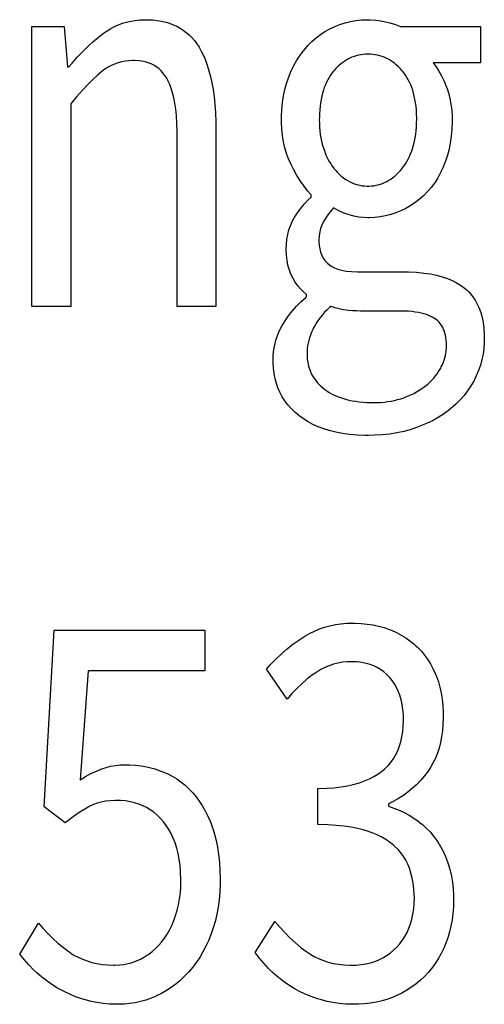
# Model space of a CAD drawing. Extents: x -125 to 818, y -398 to 616.
# Drawn here: x 351 to 353, y -364 to -358 of the extents above; entities that cross this region are included whole.
import ezdxf

# ---------------------------------------------------------------- set-up
doc = ezdxf.new("R2010")
doc.units = 0
doc.header["$LTSCALE"] = 32.67
doc.layers.get('0').update_dxf_attribs({"linetype": 'CONTINUOUS'})

msp = doc.modelspace()

# ---------------------------------------------------------------- linework, layer by layer
at = {"linetype": 'CONTINUOUS'}
for p, q in [((350.7974, -358.264), (350.9746, -358.264)), ((350.7974, -359.8071), (350.7974, -358.264)), ((350.9746, -358.264), (350.9928, -358.4863)), ((351.2321, -358.2746), (351.2529, -358.2637)), ((351.2529, -358.2637), (351.2635, -358.2587)), ((351.2635, -358.2587), (351.2743, -358.2542)), ((351.2743, -358.2542), (351.2962, -358.246)), ((351.2962, -358.246), (351.3189, -358.2393)), ((351.3189, -358.2393), (351.3422, -358.2339)), ((351.3422, -358.2339), (351.3662, -358.2298)), ((351.3662, -358.2298), (351.3911, -358.2272)), ((351.3911, -358.2272), (351.4168, -358.226)), ((351.4168, -358.226), (351.4253, -358.2259)), ((351.4253, -358.2259), (351.4366, -358.226)), ((351.4366, -358.226), (351.4631, -358.2274)), ((351.4631, -358.2274), (351.4883, -358.23)), ((351.4883, -358.23), (351.512, -358.234)), ((351.512, -358.234), (351.5346, -358.2393)), ((351.5346, -358.2393), (351.556, -358.2458)), ((351.556, -358.2458), (351.5763, -358.2534)), ((351.5763, -358.2534), (351.5956, -358.2623)), ((351.5956, -358.2623), (351.6139, -358.2724)), ((351.6139, -358.2724), (351.6314, -358.2837)), ((352.4387, -358.2771), (352.4661, -358.264)), ((352.4661, -358.264), (352.4948, -358.2526)), ((352.4948, -358.2526), (352.5238, -358.2433)), ((352.5238, -358.2433), (352.5385, -358.2394)), ((352.5385, -358.2394), (352.5533, -358.236)), ((352.5533, -358.236), (352.5832, -358.2306)), ((352.5832, -358.2306), (352.6137, -358.2273)), ((352.6137, -358.2273), (352.6449, -358.226)), ((352.6449, -358.226), (352.6499, -358.2259)), ((352.6499, -358.2259), (352.6622, -358.2261)), ((352.6622, -358.2261), (352.6921, -358.2279)), ((352.6921, -358.2279), (352.7205, -358.2316)), ((352.7205, -358.2316), (352.7475, -358.2371)), ((352.7475, -358.2371), (352.7709, -358.2433)), ((352.7709, -358.2433), (352.8018, -358.2531)), ((352.8018, -358.2531), (352.8296, -358.264)), ((352.8296, -358.264), (353.2699, -358.264)), ((353.2699, -358.264), (353.2699, -358.4641)), ((351.1336, -358.348), (351.1628, -358.3234)), ((351.1628, -358.3234), (351.1921, -358.3006)), ((351.1921, -358.3006), (351.2119, -358.2869)), ((351.2119, -358.2869), (351.2321, -358.2746)), ((351.6314, -358.2837), (351.6479, -358.2962)), ((351.6479, -358.2962), (351.6636, -358.3099)), ((351.6636, -358.3099), (351.6785, -358.3249)), ((351.6785, -358.3249), (351.6926, -358.3413)), ((352.3404, -358.3467), (352.3634, -358.3266)), ((352.3634, -358.3266), (352.3874, -358.3084)), ((352.3874, -358.3084), (352.4125, -358.2919)), ((352.4125, -358.2919), (352.4387, -358.2771)), ((351.0756, -358.4028), (351.1045, -358.3744)), ((351.1045, -358.3744), (351.1336, -358.348)), ((351.6926, -358.3413), (351.7059, -358.3591)), ((351.7059, -358.3591), (351.7184, -358.3783)), ((351.7184, -358.3783), (351.7309, -358.4002)), ((352.2937, -358.3971), (352.3137, -358.3736)), ((352.3137, -358.3736), (352.3184, -358.3686)), ((352.3184, -358.3686), (352.3404, -358.3467)), ((351.0181, -358.4655), (351.0467, -358.4331)), ((351.0467, -358.4331), (351.0756, -358.4028)), ((351.7309, -358.4002), (351.7426, -358.424)), ((351.7426, -358.424), (351.7536, -358.4496)), ((352.2575, -358.4492), (352.275, -358.4223)), ((352.275, -358.4223), (352.2937, -358.3971)), ((352.5609, -358.4333), (352.5492, -358.4385)), ((352.5728, -358.4289), (352.5609, -358.4333)), ((352.5849, -358.4251), (352.5728, -358.4289)), ((352.5973, -358.422), (352.5849, -358.4251)), ((352.61, -358.4196), (352.5973, -358.422)), ((352.623, -358.4178), (352.61, -358.4196)), ((352.6363, -358.4168), (352.623, -358.4178)), ((352.6499, -358.4164), (352.6363, -358.4168)), ((352.6636, -358.4168), (352.6499, -358.4164)), ((352.6769, -358.4178), (352.6636, -358.4168)), ((352.6899, -358.4196), (352.6769, -358.4178)), ((352.7025, -358.422), (352.6899, -358.4196)), ((352.7149, -358.4251), (352.7025, -358.422)), ((352.727, -358.4289), (352.7149, -358.4251)), ((352.7389, -358.4333), (352.727, -358.4289)), ((352.7506, -358.4385), (352.7389, -358.4333)), ((350.9928, -358.4863), (351.0006, -358.4863)), ((351.0006, -358.4863), (351.0181, -358.4655)), ((351.217, -358.4884), (351.1998, -358.4993)), ((351.2346, -358.4789), (351.217, -358.4884)), ((351.2528, -358.4708), (351.2346, -358.4789)), ((351.2716, -358.4641), (351.2528, -358.4708)), ((351.2909, -358.4589), (351.2716, -358.4641)), ((351.3108, -358.455), (351.2909, -358.4589)), ((351.3314, -358.4525), (351.3108, -358.455)), ((351.3528, -358.4515), (351.3314, -358.4525)), ((351.3576, -358.4514), (351.3528, -358.4515)), ((351.3633, -358.4515), (351.3576, -358.4514)), ((351.384, -358.4526), (351.3633, -358.4515)), ((351.4032, -358.455), (351.384, -358.4526)), ((351.4213, -358.4588), (351.4032, -358.455)), ((351.4381, -358.4637), (351.4213, -358.4588)), ((351.4539, -358.4699), (351.4381, -358.4637)), ((351.4688, -358.4773), (351.4539, -358.4699)), ((351.4827, -358.4859), (351.4688, -358.4773)), ((351.4958, -358.4957), (351.4827, -358.4859)), ((351.7536, -358.4496), (351.7637, -358.4772)), ((351.7637, -358.4772), (351.7731, -358.507)), ((352.2265, -358.5085), (352.2414, -358.4779)), ((352.2414, -358.4779), (352.2575, -358.4492)), ((352.4835, -358.4845), (352.4731, -358.495)), ((352.494, -358.4749), (352.4835, -358.4845)), ((352.5047, -358.4661), (352.494, -358.4749)), ((352.5156, -358.4581), (352.5047, -358.4661)), ((352.5266, -358.4508), (352.5156, -358.4581)), ((352.5378, -358.4443), (352.5266, -358.4508)), ((352.5492, -358.4385), (352.5378, -358.4443)), ((352.762, -358.4443), (352.7506, -358.4385)), ((352.7732, -358.4509), (352.762, -358.4443)), ((352.7842, -358.4581), (352.7732, -358.4509)), ((352.7951, -358.4662), (352.7842, -358.4581)), ((352.8058, -358.475), (352.7951, -358.4662)), ((352.8163, -358.4846), (352.8058, -358.475)), ((352.8266, -358.495), (352.8163, -358.4846)), ((353.2699, -358.4641), (353.0094, -358.4641)), ((353.0094, -358.4641), (353.0256, -358.4854)), ((353.0256, -358.4854), (353.0409, -358.5092)), ((351.1594, -358.5316), (351.1336, -358.5552)), ((351.183, -358.5117), (351.1594, -358.5316)), ((351.1998, -358.4993), (351.183, -358.5117)), ((351.508, -358.5068), (351.4958, -358.4957)), ((351.5194, -358.5192), (351.508, -358.5068)), ((351.5301, -358.533), (351.5194, -358.5192)), ((351.5399, -358.5482), (351.5301, -358.533)), ((351.7731, -358.507), (351.7816, -358.5391)), ((351.7816, -358.5391), (351.7891, -358.5736)), ((352.2108, -358.5466), (352.2129, -358.5412)), ((352.2129, -358.5412), (352.2265, -358.5085)), ((352.4427, -358.5327), (352.435, -358.5449)), ((352.4509, -358.5212), (352.4427, -358.5327)), ((352.4596, -358.5101), (352.4509, -358.5212)), ((352.4629, -358.5063), (352.4596, -358.5101)), ((352.4731, -358.495), (352.4629, -358.5063)), ((352.8368, -358.5063), (352.8266, -358.495)), ((352.84, -358.5101), (352.8368, -358.5063)), ((352.8488, -358.5212), (352.84, -358.5101)), ((352.857, -358.5327), (352.8488, -358.5212)), ((352.8647, -358.5449), (352.857, -358.5327)), ((353.0409, -358.5092), (353.0556, -358.5356)), ((353.0556, -358.5356), (353.0694, -358.5649)), ((351.1057, -358.5828), (351.0754, -358.615)), ((351.1336, -358.5552), (351.1057, -358.5828)), ((351.549, -358.565), (351.5399, -358.5482)), ((351.5575, -358.5839), (351.549, -358.565)), ((351.5654, -358.6053), (351.5575, -358.5839)), ((351.7891, -358.5736), (351.7957, -358.6107)), ((352.1912, -358.6113), (352.2002, -358.5782)), ((352.2002, -358.5782), (352.2108, -358.5466)), ((352.4146, -358.5849), (352.4089, -358.5996)), ((352.4209, -358.5709), (352.4146, -358.5849)), ((352.4277, -358.5576), (352.4209, -358.5709)), ((352.435, -358.5449), (352.4277, -358.5576)), ((352.872, -358.5576), (352.8647, -358.5449)), ((352.8788, -358.5709), (352.872, -358.5576)), ((352.8851, -358.5849), (352.8788, -358.5709)), ((352.8908, -358.5996), (352.8851, -358.5849)), ((353.0694, -358.5649), (353.0825, -358.5974)), ((353.0825, -358.5974), (353.0836, -358.6006)), ((351.0425, -358.6521), (351.011, -358.6895)), ((351.0754, -358.615), (351.0425, -358.6521)), ((351.5726, -358.6293), (351.5654, -358.6053)), ((351.5791, -358.6561), (351.5726, -358.6293)), ((351.7957, -358.6107), (351.8012, -358.6504)), ((351.8012, -358.6504), (351.8055, -358.6931)), ((352.1785, -358.6821), (352.184, -358.6459)), ((352.184, -358.6459), (352.1912, -358.6113)), ((352.3946, -358.6478), (352.3909, -358.6655)), ((352.3988, -358.631), (352.3946, -358.6478)), ((352.4036, -358.6149), (352.3988, -358.631)), ((352.4089, -358.5996), (352.4036, -358.6149)), ((352.8961, -358.6149), (352.8908, -358.5996)), ((352.9009, -358.631), (352.8961, -358.6149)), ((352.9051, -358.6478), (352.9009, -358.631)), ((352.9088, -358.6655), (352.9051, -358.6478)), ((353.0836, -358.6006), (353.0932, -358.6299)), ((353.0932, -358.6299), (353.101, -358.6604)), ((351.011, -358.6895), (351.011, -359.8071)), ((351.5848, -358.686), (351.5791, -358.6561)), ((351.5895, -358.7193), (351.5848, -358.686)), ((351.8055, -358.6931), (351.8087, -358.7387)), ((352.1749, -358.7201), (352.1785, -358.6821)), ((352.3853, -358.7033), (352.3834, -358.7236)), ((352.3878, -358.6839), (352.3853, -358.7033)), ((352.3909, -358.6655), (352.3878, -358.6839)), ((352.9119, -358.6839), (352.9088, -358.6655)), ((352.9144, -358.7033), (352.9119, -358.6839)), ((352.9163, -358.7236), (352.9144, -358.7033)), ((353.101, -358.6604), (353.107, -358.6922)), ((353.107, -358.6922), (353.1111, -358.7252)), ((351.5933, -358.7562), (351.5895, -358.7193)), ((351.5959, -358.797), (351.5933, -358.7562)), ((351.8087, -358.7387), (351.8105, -358.7876)), ((352.173, -358.7752), (352.1732, -358.7599)), ((352.1732, -358.7599), (352.1749, -358.7201)), ((352.3821, -358.7448), (352.3815, -358.7671)), ((352.3834, -358.7236), (352.3821, -358.7448)), ((352.9176, -358.7448), (352.9163, -358.7236)), ((352.9182, -358.7671), (352.9176, -358.7448)), ((353.1111, -358.7252), (353.1133, -358.7597)), ((353.1133, -358.7597), (353.1136, -358.7816)), ((351.5972, -358.842), (351.5959, -358.797)), ((351.8105, -358.7876), (351.8109, -358.8292)), ((352.1732, -358.7916), (352.173, -358.7752)), ((352.175, -358.8293), (352.1732, -358.7916)), ((352.3815, -358.7671), (352.3814, -358.7752)), ((352.3814, -358.7752), (352.3814, -358.7756)), ((352.3814, -358.7756), (352.3818, -358.7975)), ((352.3818, -358.7975), (352.3829, -358.8186)), ((352.9169, -358.818), (352.9179, -358.7969)), ((352.9179, -358.7969), (352.9182, -358.7752)), ((352.9182, -358.7752), (352.9182, -358.7671)), ((353.1136, -358.7911), (353.1121, -358.8309)), ((353.1136, -358.7816), (353.1136, -358.7911)), ((351.5973, -358.8641), (351.5972, -358.842)), ((351.5973, -359.8071), (351.5973, -358.8641)), ((351.8109, -358.8292), (351.8109, -359.8071)), ((352.1788, -358.8652), (352.175, -358.8293)), ((352.1843, -358.8993), (352.1788, -358.8652)), ((352.3829, -358.8186), (352.3846, -358.8389)), ((352.3846, -358.8389), (352.3869, -358.8584)), ((352.3869, -358.8584), (352.3899, -358.8771)), ((352.9099, -358.8768), (352.9128, -358.858)), ((352.9128, -358.858), (352.9152, -358.8384)), ((352.9152, -358.8384), (352.9169, -358.818)), ((353.1088, -358.869), (353.1035, -358.9054)), ((353.1121, -358.8309), (353.1088, -358.869)), ((352.1916, -358.932), (352.1843, -358.8993)), ((352.3899, -358.8771), (352.3935, -358.8952)), ((352.3935, -358.8952), (352.3976, -358.9125)), ((352.3976, -358.9125), (352.4023, -358.9292)), ((352.8974, -358.9292), (352.9022, -358.9124)), ((352.9022, -358.9124), (352.9063, -358.8949)), ((352.9063, -358.8949), (352.9099, -358.8768)), ((353.1035, -358.9054), (353.0965, -358.9402)), ((352.2007, -358.9631), (352.1916, -358.932)), ((352.2114, -358.9929), (352.2007, -358.9631)), ((352.4023, -358.9292), (352.4036, -358.9332)), ((352.4036, -358.9332), (352.4092, -358.9499)), ((352.4092, -358.9499), (352.4153, -358.9656)), ((352.4153, -358.9656), (352.4218, -358.9807)), ((352.8779, -358.9808), (352.8845, -358.9657)), ((352.8845, -358.9657), (352.8906, -358.9498)), ((352.8906, -358.9498), (352.8963, -358.933)), ((352.8963, -358.933), (352.8974, -358.9292)), ((353.0877, -358.9735), (353.0772, -359.0054)), ((353.0965, -358.9402), (353.0877, -358.9735)), ((352.2238, -359.0213), (352.2114, -358.9929)), ((352.2387, -359.051), (352.2238, -359.0213)), ((352.4218, -358.9807), (352.4288, -358.9949)), ((352.4288, -358.9949), (352.4362, -359.0085)), ((352.4362, -359.0085), (352.4441, -359.0214)), ((352.4441, -359.0214), (352.4523, -359.0336)), ((352.8474, -359.0336), (352.8557, -359.0214)), ((352.8557, -359.0214), (352.8635, -359.0086)), ((352.8635, -359.0086), (352.8709, -358.9951)), ((352.8709, -358.9951), (352.8779, -358.9808)), ((353.0755, -359.0101), (353.0623, -359.0425)), ((353.0772, -359.0054), (353.0755, -359.0101)), ((352.258, -359.0856), (352.2387, -359.051)), ((352.2774, -359.1167), (352.258, -359.0856)), ((352.4523, -359.0336), (352.461, -359.0451)), ((352.461, -359.0451), (352.4619, -359.0462)), ((352.4619, -359.0462), (352.4718, -359.0579)), ((352.4718, -359.0579), (352.4818, -359.0688)), ((352.4818, -359.0688), (352.4921, -359.0789)), ((352.4921, -359.0789), (352.5026, -359.0882)), ((352.7972, -359.0882), (352.8077, -359.0789)), ((352.8077, -359.0789), (352.818, -359.0688)), ((352.818, -359.0688), (352.828, -359.0579)), ((352.828, -359.0579), (352.8379, -359.0462)), ((352.8379, -359.0462), (352.8387, -359.0451)), ((352.8387, -359.0451), (352.8474, -359.0336)), ((353.0479, -359.0727), (353.0322, -359.1008)), ((353.0623, -359.0425), (353.0479, -359.0727)), ((352.2972, -359.1445), (352.2774, -359.1167)), ((352.5026, -359.0882), (352.5133, -359.0967)), ((352.5133, -359.0967), (352.5243, -359.1045)), ((352.5243, -359.1045), (352.5355, -359.1117)), ((352.5355, -359.1117), (352.5469, -359.1181)), ((352.5469, -359.1181), (352.5584, -359.1238)), ((352.5584, -359.1238), (352.5699, -359.1287)), ((352.5699, -359.1287), (352.5816, -359.1329)), ((352.5816, -359.1329), (352.5876, -359.1347)), ((352.5876, -359.1347), (352.5936, -359.1364)), ((352.5936, -359.1364), (352.6056, -359.1392)), ((352.6056, -359.1392), (352.618, -359.1413)), ((352.618, -359.1413), (352.6305, -359.1427)), ((352.6691, -359.1427), (352.6816, -359.1413)), ((352.6816, -359.1413), (352.694, -359.1392)), ((352.694, -359.1392), (352.7061, -359.1364)), ((352.7061, -359.1364), (352.7121, -359.1348)), ((352.7121, -359.1348), (352.718, -359.1329)), ((352.718, -359.1329), (352.7298, -359.1287)), ((352.7298, -359.1287), (352.7414, -359.1238)), ((352.7414, -359.1238), (352.7528, -359.1181)), ((352.7528, -359.1181), (352.7643, -359.1117)), ((352.7643, -359.1117), (352.7755, -359.1045)), ((352.7755, -359.1045), (352.7865, -359.0967)), ((352.7865, -359.0967), (352.7972, -359.0882)), ((353.0154, -359.127), (352.9974, -359.1512)), ((353.0322, -359.1008), (353.0154, -359.127)), ((352.3171, -359.1692), (352.2972, -359.1445)), ((352.3372, -359.1911), (352.3171, -359.1692)), ((352.3372, -359.2038), (352.3372, -359.1911)), ((352.6305, -359.1427), (352.6433, -359.1434)), ((352.6433, -359.1434), (352.6499, -359.1435)), ((352.6499, -359.1435), (352.6564, -359.1434)), ((352.6564, -359.1434), (352.6691, -359.1427)), ((352.9567, -359.1956), (352.9341, -359.2157)), ((352.9781, -359.1737), (352.9567, -359.1956)), ((352.9974, -359.1512), (352.9781, -359.1737)), ((352.2804, -359.2639), (352.2994, -359.2409)), ((352.2994, -359.2409), (352.3184, -359.2209)), ((352.3184, -359.2209), (352.3372, -359.2038)), ((352.9103, -359.2342), (352.8853, -359.251)), ((352.9224, -359.2252), (352.9103, -359.2342)), ((352.9341, -359.2157), (352.9224, -359.2252)), ((352.2434, -359.3181), (352.2612, -359.2905)), ((352.2612, -359.2905), (352.2804, -359.2639)), ((352.4322, -359.2962), (352.4241, -359.3072)), ((352.4495, -359.2751), (352.4322, -359.2962)), ((352.4596, -359.2642), (352.4495, -359.2751)), ((352.4859, -359.278), (352.4596, -359.2642)), ((352.5131, -359.29), (352.4859, -359.278)), ((352.5412, -359.3002), (352.5131, -359.29)), ((352.5534, -359.3039), (352.5412, -359.3002)), ((352.5716, -359.3087), (352.5534, -359.3039)), ((352.7752, -359.3006), (352.7465, -359.3079)), ((352.8034, -359.2913), (352.7752, -359.3006)), ((352.8309, -359.28), (352.8034, -359.2913)), ((352.8314, -359.2798), (352.8309, -359.28)), ((352.859, -359.2662), (352.8314, -359.2798)), ((352.8853, -359.251), (352.859, -359.2662)), ((352.2219, -359.3617), (352.2318, -359.3394)), ((352.2318, -359.3394), (352.2374, -359.3286)), ((352.2374, -359.3286), (352.2434, -359.3181)), ((352.3946, -359.3584), (352.3882, -359.3765)), ((352.4023, -359.342), (352.3946, -359.3584)), ((352.4164, -359.3185), (352.4023, -359.342)), ((352.4241, -359.3072), (352.4164, -359.3185)), ((352.5983, -359.314), (352.5716, -359.3087)), ((352.6244, -359.3171), (352.5983, -359.314)), ((352.6499, -359.3181), (352.6244, -359.3171)), ((352.6562, -359.3181), (352.6499, -359.3181)), ((352.687, -359.3167), (352.6562, -359.3181)), ((352.7171, -359.3133), (352.687, -359.3167)), ((352.7465, -359.3079), (352.7171, -359.3133)), ((352.2027, -359.4358), (352.2073, -359.4098)), ((352.2073, -359.4098), (352.2137, -359.3852)), ((352.2137, -359.3852), (352.2219, -359.3617)), ((352.3835, -359.3965), (352.3803, -359.4186)), ((352.3882, -359.3765), (352.3835, -359.3965)), ((352.1991, -359.4896), (352.2, -359.4633)), ((352.2, -359.4633), (352.2027, -359.4358)), ((352.379, -359.443), (352.3789, -359.4483)), ((352.3789, -359.4483), (352.379, -359.4509)), ((352.3803, -359.4186), (352.379, -359.443)), ((352.379, -359.4509), (352.3802, -359.4713)), ((352.1992, -359.4945), (352.1991, -359.4896)), ((352.2004, -359.525), (352.1992, -359.4945)), ((352.3802, -359.4713), (352.3833, -359.4903)), ((352.3833, -359.4903), (352.3882, -359.5081)), ((352.3882, -359.5081), (352.3948, -359.5248)), ((352.2035, -359.553), (352.2004, -359.525)), ((352.2083, -359.5787), (352.2035, -359.553)), ((352.3948, -359.5248), (352.3989, -359.5327)), ((352.3989, -359.5327), (352.4033, -359.5405)), ((352.4033, -359.5405), (352.4136, -359.5552)), ((352.4136, -359.5552), (352.4258, -359.569)), ((352.4258, -359.569), (352.4366, -359.5785)), ((352.2146, -359.6022), (352.2083, -359.5787)), ((352.2224, -359.6238), (352.2146, -359.6022)), ((352.2317, -359.6436), (352.2224, -359.6238)), ((352.4366, -359.5785), (352.4496, -359.5871)), ((352.4496, -359.5871), (352.465, -359.5949)), ((352.465, -359.5949), (352.4832, -359.6017)), ((352.4832, -359.6017), (352.5046, -359.6074)), ((352.5046, -359.6074), (352.5296, -359.612)), ((352.5296, -359.612), (352.5585, -359.6151)), ((352.5585, -359.6151), (352.592, -359.6165)), ((352.592, -359.6165), (352.6029, -359.6166)), ((352.6029, -359.6166), (352.8479, -359.6166)), ((352.8479, -359.6166), (352.8733, -359.6169)), ((352.8733, -359.6169), (352.9169, -359.6189)), ((352.9169, -359.6189), (352.9571, -359.6227)), ((352.9571, -359.6227), (352.994, -359.6281)), ((352.994, -359.6281), (353.028, -359.635)), ((352.2353, -359.6502), (352.2317, -359.6436)), ((352.2488, -359.6727), (352.2353, -359.6502)), ((352.2631, -359.6929), (352.2488, -359.6727)), ((353.028, -359.635), (353.0592, -359.6434)), ((353.0592, -359.6434), (353.0879, -359.6531)), ((353.0879, -359.6531), (353.1141, -359.664)), ((353.1141, -359.664), (353.1381, -359.6761)), ((353.1381, -359.6761), (353.1601, -359.6894)), ((352.2783, -359.7108), (352.2631, -359.6929)), ((352.2943, -359.7266), (352.2783, -359.7108)), ((352.3111, -359.7404), (352.2943, -359.7266)), ((353.1601, -359.6894), (353.1801, -359.7039)), ((353.1801, -359.7039), (353.1975, -359.719)), ((353.1975, -359.719), (353.2057, -359.727)), ((353.2057, -359.727), (353.2134, -359.7354)), ((353.2134, -359.7354), (353.2279, -359.7533)), ((352.2553, -359.8063), (352.2806, -359.7807)), ((352.2806, -359.7807), (352.3082, -359.7557)), ((352.3082, -359.7557), (352.3111, -359.7531)), ((352.3111, -359.7531), (352.3111, -359.7404)), ((353.2279, -359.7533), (353.2408, -359.7727)), ((353.2408, -359.7727), (353.2524, -359.7937)), ((351.011, -359.8071), (350.7974, -359.8071)), ((351.8109, -359.8071), (351.5973, -359.8071)), ((352.2114, -359.8594), (352.2323, -359.8325)), ((352.2323, -359.8325), (352.2553, -359.8063)), ((352.4107, -359.8395), (352.3986, -359.853)), ((352.4239, -359.826), (352.4107, -359.8395)), ((352.4381, -359.8125), (352.4239, -359.826)), ((352.444, -359.8071), (352.4381, -359.8125)), ((352.4517, -359.8099), (352.444, -359.8071)), ((352.4671, -359.815), (352.4517, -359.8099)), ((352.4825, -359.8193), (352.4671, -359.815)), ((352.4979, -359.8229), (352.4825, -359.8193)), ((352.5133, -359.8257), (352.4979, -359.8229)), ((352.5287, -359.8277), (352.5133, -359.8257)), ((352.5409, -359.829), (352.5287, -359.8277)), ((352.5649, -359.831), (352.5409, -359.829)), ((352.5873, -359.8322), (352.5649, -359.831)), ((352.6082, -359.8325), (352.5873, -359.8322)), ((352.8283, -359.8325), (352.6082, -359.8325)), ((352.8509, -359.8329), (352.8283, -359.8325)), ((352.8721, -359.834), (352.8509, -359.8329)), ((352.8918, -359.8357), (352.8721, -359.834)), ((352.9102, -359.838), (352.8918, -359.8357)), ((352.9273, -359.8409), (352.9102, -359.838)), ((352.9432, -359.8442), (352.9273, -359.8409)), ((352.958, -359.8481), (352.9432, -359.8442)), ((353.2524, -359.7937), (353.2626, -359.8164)), ((353.2626, -359.8164), (353.2713, -359.841)), ((353.2713, -359.841), (353.2785, -359.8676)), ((352.1756, -359.9151), (352.1925, -359.8869)), ((352.1925, -359.8869), (352.2114, -359.8594)), ((352.3678, -359.8935), (352.3594, -359.907)), ((352.3772, -359.88), (352.3678, -359.8935)), ((352.3874, -359.8665), (352.3772, -359.88)), ((352.3986, -359.853), (352.3874, -359.8665)), ((352.9718, -359.8524), (352.958, -359.8481)), ((352.9845, -359.8572), (352.9718, -359.8524)), ((352.9963, -359.8623), (352.9845, -359.8572)), ((353.0072, -359.8679), (352.9963, -359.8623)), ((353.0172, -359.8738), (353.0072, -359.8679)), ((353.0253, -359.8793), (353.0172, -359.8738)), ((353.0327, -359.8854), (353.0253, -359.8793)), ((353.0363, -359.8886), (353.0327, -359.8854)), ((353.0397, -359.8919), (353.0363, -359.8886)), ((353.0461, -359.899), (353.0397, -359.8919)), ((353.052, -359.9067), (353.0461, -359.899)), ((353.2785, -359.8676), (353.2842, -359.8964)), ((353.2842, -359.8964), (353.2882, -359.9275)), ((352.1515, -359.9665), (352.1627, -359.9403)), ((352.1627, -359.9403), (352.1756, -359.9151)), ((352.3382, -359.9496), (352.3324, -359.9647)), ((352.345, -359.9343), (352.3382, -359.9496)), ((352.3518, -359.9206), (352.345, -359.9341)), ((352.345, -359.9341), (352.345, -359.9343)), ((352.3594, -359.907), (352.3518, -359.9206)), ((353.0574, -359.9149), (353.052, -359.9067)), ((353.0623, -359.9238), (353.0574, -359.9149)), ((353.0667, -359.9333), (353.0623, -359.9238)), ((353.0707, -359.9435), (353.0667, -359.9333)), ((353.0741, -359.9545), (353.0707, -359.9435)), ((353.0769, -359.9662), (353.0741, -359.9545)), ((353.2882, -359.9275), (353.2904, -359.9611)), ((352.1353, -360.0197), (352.1423, -359.9929)), ((352.1423, -359.9929), (352.1515, -359.9665)), ((352.3198, -360.0092), (352.3171, -360.0239)), ((352.3232, -359.9945), (352.3198, -360.0092)), ((352.3274, -359.9796), (352.3232, -359.9945)), ((352.3324, -359.9647), (352.3274, -359.9796)), ((353.0792, -359.9789), (353.0769, -359.9662)), ((353.0809, -359.9924), (353.0792, -359.9789)), ((353.082, -360.007), (353.0809, -359.9924)), ((353.0823, -360.0225), (353.082, -360.007)), ((353.2904, -360.0061), (353.2881, -360.0381)), ((353.2904, -359.9611), (353.2908, -359.9849)), ((353.2908, -359.9849), (353.2904, -360.0061)), ((352.1272, -360.0744), (352.1302, -360.0469)), ((352.1302, -360.0469), (352.1325, -360.0332)), ((352.1325, -360.0332), (352.1353, -360.0197)), ((352.3141, -360.053), (352.3137, -360.0675)), ((352.3152, -360.0384), (352.3141, -360.053)), ((352.3171, -360.0239), (352.3152, -360.0384)), ((353.0764, -360.0774), (353.079, -360.0639)), ((353.079, -360.0639), (353.08, -360.0572)), ((353.08, -360.0572), (353.0809, -360.0504)), ((353.0809, -360.0504), (353.082, -360.0368)), ((353.082, -360.0368), (353.0823, -360.023)), ((353.0823, -360.023), (353.0823, -360.0225)), ((353.2881, -360.0381), (353.2838, -360.0694)), ((352.1261, -360.1024), (352.1272, -360.0744)), ((352.1263, -360.1165), (352.1261, -360.1024)), ((352.1282, -360.1479), (352.1263, -360.1165)), ((352.3137, -360.0675), (352.314, -360.0808)), ((352.314, -360.0808), (352.315, -360.0953)), ((352.315, -360.0953), (352.3167, -360.1092)), ((352.3167, -360.1092), (352.3191, -360.1227)), ((353.0584, -360.1309), (353.0641, -360.1175)), ((353.0641, -360.1175), (353.0689, -360.1042)), ((353.0689, -360.1042), (353.0731, -360.0908)), ((353.0731, -360.0908), (353.0764, -360.0774)), ((353.2774, -360.1002), (353.2691, -360.1305)), ((353.2838, -360.0694), (353.2774, -360.1002)), ((352.1318, -360.1775), (352.1282, -360.1479)), ((352.3191, -360.1227), (352.3221, -360.1357)), ((352.3221, -360.1357), (352.3258, -360.1483)), ((352.3258, -360.1483), (352.3302, -360.1605)), ((352.3302, -360.1605), (352.3352, -360.1723)), ((352.3352, -360.1723), (352.3409, -360.1838)), ((353.0309, -360.1787), (353.0391, -360.1663)), ((353.0391, -360.1663), (353.0468, -360.1536)), ((353.0468, -360.1536), (353.0503, -360.1471)), ((353.0503, -360.1471), (353.0537, -360.1405)), ((353.0537, -360.1405), (353.0584, -360.1309)), ((353.2588, -360.1603), (353.2464, -360.1897)), ((353.2691, -360.1305), (353.2588, -360.1603)), ((352.1373, -360.2054), (352.1318, -360.1775)), ((352.1445, -360.2317), (352.1373, -360.2054)), ((352.3409, -360.1838), (352.3472, -360.1949)), ((352.3472, -360.1949), (352.3542, -360.2058)), ((352.3542, -360.2058), (352.3619, -360.2162)), ((352.3619, -360.2162), (352.3703, -360.2264)), ((352.3703, -360.2264), (352.3794, -360.2363)), ((352.9793, -360.2352), (352.9911, -360.2245)), ((352.9911, -360.2245), (353.0021, -360.2135)), ((353.0021, -360.2135), (353.0124, -360.2023)), ((353.0124, -360.2023), (353.022, -360.1906)), ((353.022, -360.1906), (353.0309, -360.1787)), ((353.2323, -360.2183), (353.2163, -360.2457)), ((353.2464, -360.1897), (353.2323, -360.2183)), ((352.1534, -360.2567), (352.1445, -360.2317)), ((352.1639, -360.2802), (352.1534, -360.2567)), ((352.1772, -360.3046), (352.1639, -360.2802)), ((352.3794, -360.2363), (352.3893, -360.2459)), ((352.3893, -360.2459), (352.4, -360.2553)), ((352.4, -360.2553), (352.4114, -360.2643)), ((352.4114, -360.2643), (352.4235, -360.2728)), ((352.4235, -360.2728), (352.4361, -360.2809)), ((352.4361, -360.2809), (352.4493, -360.2884)), ((352.9018, -360.2865), (352.9176, -360.2781)), ((352.9176, -360.2781), (352.9326, -360.2693)), ((352.9326, -360.2693), (352.9468, -360.2601)), ((352.9468, -360.2601), (352.9602, -360.2505)), ((352.9602, -360.2505), (352.9729, -360.2405)), ((352.9729, -360.2405), (352.9793, -360.2352)), ((353.1986, -360.2721), (353.1792, -360.2975)), ((353.2163, -360.2457), (353.1986, -360.2721)), ((352.1921, -360.3278), (352.1772, -360.3046)), ((352.2087, -360.3498), (352.1921, -360.3278)), ((352.4493, -360.2884), (352.4632, -360.2954)), ((352.4632, -360.2954), (352.4778, -360.302)), ((352.4778, -360.302), (352.493, -360.308)), ((352.493, -360.308), (352.5091, -360.3136)), ((352.5091, -360.3136), (352.5258, -360.3186)), ((352.5258, -360.3186), (352.5435, -360.323)), ((352.5435, -360.323), (352.5619, -360.3269)), ((352.5619, -360.3269), (352.5812, -360.3303)), ((352.5812, -360.3303), (352.6015, -360.333)), ((352.6015, -360.333), (352.6227, -360.3351)), ((352.6227, -360.3351), (352.645, -360.3365)), ((352.7201, -360.336), (352.7398, -360.3343)), ((352.7398, -360.3343), (352.759, -360.332)), ((352.759, -360.332), (352.7776, -360.3289)), ((352.7776, -360.3289), (352.7956, -360.3252)), ((352.7956, -360.3252), (352.8131, -360.3209)), ((352.8131, -360.3209), (352.8301, -360.3159)), ((352.8301, -360.3159), (352.8466, -360.3103)), ((352.8466, -360.3103), (352.8491, -360.3094)), ((352.8491, -360.3094), (352.8676, -360.3022)), ((352.8676, -360.3022), (352.8852, -360.2946)), ((352.8852, -360.2946), (352.9018, -360.2865)), ((353.1579, -360.3218), (353.1347, -360.3452)), ((353.1792, -360.2975), (353.1579, -360.3218)), ((352.227, -360.3707), (352.2087, -360.3498)), ((352.247, -360.3903), (352.227, -360.3707)), ((352.645, -360.3365), (352.6683, -360.3372)), ((352.6683, -360.3372), (352.6811, -360.3373)), ((352.6811, -360.3373), (352.6997, -360.337)), ((352.6997, -360.337), (352.7201, -360.336)), ((353.093, -360.3809), (353.0654, -360.4009)), ((353.1188, -360.3596), (353.093, -360.3809)), ((353.1347, -360.3452), (353.1188, -360.3596)), ((352.2689, -360.409), (352.247, -360.3903)), ((352.2707, -360.4104), (352.2689, -360.409)), ((352.2943, -360.4275), (352.2707, -360.4104)), ((352.3195, -360.4432), (352.2943, -360.4275)), ((352.3464, -360.4575), (352.3195, -360.4432)), ((353.0047, -360.4371), (352.9715, -360.4533)), ((353.036, -360.4196), (353.0047, -360.4371)), ((353.0654, -360.4009), (353.036, -360.4196)), ((352.3751, -360.4704), (352.3464, -360.4575)), ((352.4057, -360.4819), (352.3751, -360.4704)), ((352.4362, -360.4913), (352.4057, -360.4819)), ((352.4716, -360.5002), (352.4362, -360.4913)), ((352.8466, -360.4965), (352.8091, -360.5045)), ((352.8826, -360.4868), (352.8466, -360.4965)), ((352.9169, -360.4754), (352.8826, -360.4868)), ((352.9363, -360.4681), (352.9169, -360.4754)), ((352.9715, -360.4533), (352.9363, -360.4681)), ((352.5088, -360.5073), (352.4716, -360.5002)), ((352.548, -360.5128), (352.5088, -360.5073)), ((352.5892, -360.5164), (352.548, -360.5128)), ((352.6326, -360.5182), (352.5892, -360.5164)), ((352.6499, -360.5183), (352.6326, -360.5182)), ((352.6857, -360.5177), (352.6499, -360.5183)), ((352.7287, -360.5151), (352.6857, -360.5177)), ((352.7698, -360.5107), (352.7287, -360.5151)), ((352.8091, -360.5045), (352.7698, -360.5107)), ((352.3822, -361.5853), (352.4105, -361.5757)), ((352.4105, -361.5757), (352.4396, -361.5677)), ((352.4396, -361.5677), (352.4697, -361.5614)), ((352.4697, -361.5614), (352.5008, -361.5569)), ((352.5008, -361.5569), (352.533, -361.5542)), ((352.533, -361.5542), (352.5664, -361.5532)), ((352.5664, -361.5532), (352.5774, -361.5533)), ((352.5774, -361.5533), (352.612, -361.5548)), ((352.612, -361.5548), (352.6453, -361.5581)), ((352.6453, -361.5581), (352.6774, -361.5631)), ((352.6774, -361.5631), (352.7084, -361.5698)), ((352.7084, -361.5698), (352.7383, -361.5782)), ((352.7383, -361.5782), (352.7671, -361.5882)), ((350.8651, -362.5661), (350.9199, -361.5913)), ((350.9199, -361.5913), (351.751, -361.5913)), ((351.751, -361.5913), (351.751, -361.8168)), ((352.2686, -361.6465), (352.302, -361.6247)), ((352.302, -361.6247), (352.328, -361.6099)), ((352.328, -361.6099), (352.3547, -361.5967)), ((352.3547, -361.5967), (352.3822, -361.5853)), ((352.7671, -361.5882), (352.7784, -361.5927)), ((352.7784, -361.5927), (352.8062, -361.6051)), ((352.8062, -361.6051), (352.8325, -361.6189)), ((352.8325, -361.6189), (352.8575, -361.6341)), ((352.8575, -361.6341), (352.8811, -361.6507)), ((352.2037, -361.6954), (352.2358, -361.67)), ((352.2358, -361.67), (352.2686, -361.6465)), ((352.8811, -361.6507), (352.9036, -361.6687)), ((352.9036, -361.6687), (352.9143, -361.6783)), ((352.9143, -361.6783), (352.9247, -361.6882)), ((352.9247, -361.6882), (352.9439, -361.7084)), ((352.1415, -361.7519), (352.1723, -361.7226)), ((352.1723, -361.7226), (352.2037, -361.6954)), ((352.9439, -361.7084), (352.9618, -361.7299)), ((352.9618, -361.7299), (352.9784, -361.7528)), ((352.0897, -361.8072), (352.1113, -361.7832)), ((352.1113, -361.7832), (352.1415, -361.7519)), ((352.4126, -361.7978), (352.3897, -361.8095)), ((352.436, -361.788), (352.4126, -361.7978)), ((352.4599, -361.7799), (352.436, -361.788)), ((352.4843, -361.7737), (352.4599, -361.7799)), ((352.5094, -361.7694), (352.4843, -361.7737)), ((352.5351, -361.7668), (352.5094, -361.7694)), ((352.5587, -361.766), (352.5351, -361.7668)), ((352.5643, -361.7661), (352.5587, -361.766)), ((352.5908, -361.7673), (352.5643, -361.7661)), ((352.6156, -361.7703), (352.5908, -361.7673)), ((352.6389, -361.775), (352.6156, -361.7703)), ((352.6608, -361.7812), (352.6389, -361.775)), ((352.6814, -361.789), (352.6608, -361.7812)), ((352.7009, -361.7984), (352.6814, -361.789)), ((352.7193, -361.8093), (352.7009, -361.7984)), ((352.9784, -361.7528), (352.9937, -361.7772)), ((352.9937, -361.7772), (353.0078, -361.8032)), ((351.1074, -361.8168), (351.0631, -362.4168)), ((351.751, -361.8168), (351.1074, -361.8168)), ((352.2044, -361.9723), (352.0897, -361.8072)), ((352.3391, -361.8427), (352.3114, -361.8642)), ((352.3672, -361.8231), (352.3391, -361.8427)), ((352.3897, -361.8095), (352.3672, -361.8231)), ((352.7367, -361.8218), (352.7193, -361.8093)), ((352.7531, -361.8359), (352.7367, -361.8218)), ((352.7684, -361.8517), (352.7531, -361.8359)), ((352.7757, -361.8602), (352.7684, -361.8517)), ((353.0078, -361.8032), (353.0206, -361.8309)), ((353.0206, -361.8309), (353.0277, -361.8485)), ((353.0277, -361.8485), (353.0376, -361.877)), ((352.2841, -361.888), (352.257, -361.9139)), ((352.3114, -361.8642), (352.2841, -361.888)), ((352.7827, -361.869), (352.7757, -361.8602)), ((352.7955, -361.8875), (352.7827, -361.869)), ((352.8068, -361.9074), (352.7955, -361.8875)), ((352.8168, -361.9285), (352.8068, -361.9074)), ((353.0376, -361.877), (353.046, -361.907)), ((353.046, -361.907), (353.0529, -361.9386)), ((352.2304, -361.9421), (352.2044, -361.9723)), ((352.257, -361.9139), (352.2304, -361.9421)), ((352.8254, -361.9512), (352.8168, -361.9285)), ((352.8325, -361.9755), (352.8254, -361.9512)), ((353.0529, -361.9386), (353.0582, -361.9721)), ((352.8381, -362.0014), (352.8325, -361.9755)), ((352.8421, -362.0293), (352.8381, -362.0014)), ((353.0582, -361.9721), (353.0619, -362.0074)), ((353.0619, -362.0074), (353.0638, -362.0447)), ((352.8446, -362.0591), (352.8421, -362.0293)), ((352.8452, -362.0866), (352.8446, -362.0591)), ((353.0638, -362.0447), (353.0641, -362.0676)), ((353.0641, -362.0676), (353.0641, -362.0744)), ((352.8411, -362.1517), (352.8441, -362.1217)), ((352.8441, -362.1217), (352.8452, -362.0905)), ((352.8452, -362.0905), (352.8452, -362.0866)), ((353.0629, -362.1118), (353.0599, -362.1472)), ((353.0641, -362.0744), (353.0629, -362.1118)), ((352.83, -362.2087), (352.8364, -362.1807)), ((352.8364, -362.1807), (352.8411, -362.1517)), ((353.0553, -362.1806), (353.0491, -362.2122)), ((353.0599, -362.1472), (353.0553, -362.1806)), ((352.8136, -362.2576), (352.8218, -362.2359)), ((352.8218, -362.2359), (352.83, -362.2087)), ((353.0491, -362.2122), (353.0413, -362.2421)), ((352.7922, -362.2981), (352.8037, -362.2783)), ((352.8037, -362.2783), (352.8136, -362.2576)), ((353.0321, -362.2704), (353.0214, -362.2971)), ((353.0413, -362.2421), (353.0321, -362.2704)), ((351.2062, -362.3489), (351.2308, -362.3428)), ((351.2308, -362.3428), (351.257, -362.3383)), ((351.257, -362.3383), (351.2847, -362.3355)), ((351.2847, -362.3355), (351.3143, -362.3343)), ((351.3143, -362.3343), (351.3184, -362.3343)), ((351.3184, -362.3343), (351.3355, -362.3346)), ((351.3355, -362.3346), (351.368, -362.3364)), ((351.368, -362.3364), (351.3996, -362.3401)), ((351.3996, -362.3401), (351.4305, -362.3455)), ((352.7476, -362.3517), (352.7642, -362.3347)), ((352.7642, -362.3347), (352.779, -362.3169)), ((352.779, -362.3169), (352.7922, -362.2981)), ((353.0093, -362.3225), (352.9957, -362.3465)), ((353.0214, -362.2971), (353.0093, -362.3225)), ((351.0917, -362.3996), (351.1226, -362.383)), ((351.1226, -362.383), (351.1529, -362.3687)), ((351.1529, -362.3687), (351.1829, -362.3565)), ((351.1829, -362.3565), (351.2062, -362.3489)), ((351.4305, -362.3455), (351.4606, -362.3527)), ((351.4606, -362.3527), (351.4755, -362.357)), ((351.4755, -362.357), (351.4902, -362.3617)), ((351.4902, -362.3617), (351.5191, -362.3724)), ((351.5191, -362.3724), (351.5455, -362.3841)), ((351.5455, -362.3841), (351.5708, -362.3974)), ((351.5708, -362.3974), (351.5831, -362.4047)), ((352.6821, -362.3994), (352.7042, -362.386)), ((352.7042, -362.386), (352.7242, -362.3717)), ((352.7242, -362.3717), (352.7423, -362.3565)), ((352.7423, -362.3565), (352.7476, -362.3517)), ((352.9613, -362.395), (352.9406, -362.4194)), ((352.9807, -362.3692), (352.9613, -362.395)), ((352.9957, -362.3465), (352.9807, -362.3692)), ((351.0631, -362.4168), (351.0917, -362.3996)), ((351.5831, -362.4047), (351.5951, -362.4123)), ((351.5951, -362.4123), (351.6185, -362.4288)), ((351.6185, -362.4288), (351.641, -362.447)), ((351.641, -362.447), (351.6627, -362.4669)), ((352.5014, -362.4566), (352.5361, -362.451)), ((352.5361, -362.451), (352.5677, -362.444)), ((352.5677, -362.444), (352.5964, -362.4359)), ((352.5964, -362.4359), (352.6021, -362.4341)), ((352.6021, -362.4341), (352.6312, -362.4235)), ((352.6312, -362.4235), (352.6579, -362.4119)), ((352.6579, -362.4119), (352.6821, -362.3994)), ((352.9186, -362.4424), (352.8952, -362.464)), ((352.9406, -362.4194), (352.9186, -362.4424)), ((351.6627, -362.4669), (351.6832, -362.4883)), ((351.6832, -362.4883), (351.7019, -362.5104)), ((352.3736, -362.4645), (352.3765, -362.4645)), ((352.3736, -362.6645), (352.3736, -362.4645)), ((352.3765, -362.4645), (352.4219, -362.4635)), ((352.4219, -362.4635), (352.4634, -362.4608)), ((352.4634, -362.4608), (352.5014, -362.4566)), ((352.8445, -362.5033), (352.817, -362.5209)), ((352.8706, -362.4843), (352.8445, -362.5033)), ((352.8952, -362.464), (352.8706, -362.4843)), ((351.136, -362.5539), (351.1166, -362.5629)), ((351.1567, -362.5463), (351.136, -362.5539)), ((351.1789, -362.5402), (351.1567, -362.5463)), ((351.2028, -362.5356), (351.1789, -362.5402)), ((351.2285, -362.5326), (351.2028, -362.5356)), ((351.2561, -362.5312), (351.2285, -362.5326)), ((351.2638, -362.5311), (351.2561, -362.5312)), ((351.2862, -362.5317), (351.2638, -362.5311)), ((351.3129, -362.534), (351.2862, -362.5317)), ((351.3384, -362.538), (351.3129, -362.534)), ((351.3626, -362.5437), (351.3384, -362.538)), ((351.3857, -362.551), (351.3626, -362.5437)), ((351.4078, -362.5599), (351.3857, -362.551)), ((351.4289, -362.5705), (351.4078, -362.5599)), ((351.7019, -362.5104), (351.7197, -362.5342)), ((351.7197, -362.5342), (351.7364, -362.5598)), ((351.7364, -362.5598), (351.7522, -362.5874)), ((352.788, -362.5373), (352.7619, -362.5502)), ((352.7619, -362.5502), (352.7619, -362.5629)), ((352.817, -362.5209), (352.788, -362.5373)), ((350.9798, -362.655), (350.8651, -362.5661)), ((351.0578, -362.5978), (351.0242, -362.6211)), ((351.0886, -362.5785), (351.0578, -362.5978)), ((351.1166, -362.5629), (351.0886, -362.5785)), ((351.4491, -362.5827), (351.4289, -362.5705)), ((351.4685, -362.5965), (351.4491, -362.5827)), ((351.487, -362.612), (351.4685, -362.5965)), ((351.5048, -362.6294), (351.487, -362.612)), ((351.7522, -362.5874), (351.7669, -362.617)), ((352.7619, -362.5629), (352.7922, -362.5728)), ((352.7922, -362.5728), (352.8214, -362.5843)), ((352.8214, -362.5843), (352.8499, -362.5975)), ((352.8499, -362.5975), (352.8775, -362.6125)), ((352.8775, -362.6125), (352.9026, -362.628)), ((350.9875, -362.6489), (350.9798, -362.655)), ((351.0242, -362.6211), (350.9875, -362.6489)), ((351.5217, -362.6486), (351.5048, -362.6294)), ((351.5373, -362.669), (351.5217, -362.6486)), ((351.5515, -362.6908), (351.5373, -362.669)), ((351.7669, -362.617), (351.7806, -362.6488)), ((351.7806, -362.6488), (351.7932, -362.6827)), ((352.3775, -362.6645), (352.3736, -362.6645)), ((352.4284, -362.6656), (352.3775, -362.6645)), ((352.4749, -362.6683), (352.4284, -362.6656)), ((352.5175, -362.6725), (352.4749, -362.6683)), ((352.9026, -362.628), (352.9265, -362.6449)), ((352.9265, -362.6449), (352.938, -362.6539)), ((352.938, -362.6539), (352.9493, -362.6633)), ((352.9493, -362.6633), (352.971, -362.6833)), ((351.5644, -362.714), (351.5515, -362.6908)), ((351.576, -362.7388), (351.5644, -362.714)), ((351.7932, -362.6827), (351.794, -362.6851)), ((351.794, -362.6851), (351.8041, -362.7176)), ((351.8041, -362.7176), (351.8128, -362.7522)), ((352.5563, -362.6781), (352.5175, -362.6725)), ((352.5917, -362.685), (352.5563, -362.6781)), ((352.6238, -362.6931), (352.5917, -362.685)), ((352.6422, -362.6986), (352.6238, -362.6931)), ((352.6723, -362.709), (352.6422, -362.6986)), ((352.6999, -362.7205), (352.6723, -362.709)), ((352.7251, -362.7329), (352.6999, -362.7205)), ((352.971, -362.6833), (352.9916, -362.7049)), ((352.9916, -362.7049), (353.0112, -362.7281)), ((351.5863, -362.7653), (351.576, -362.7388)), ((351.5953, -362.7935), (351.5863, -362.7653)), ((351.8128, -362.7522), (351.8201, -362.7892)), ((352.7481, -362.7462), (352.7251, -362.7329)), ((352.7691, -362.7605), (352.7481, -362.7462)), ((352.788, -362.7756), (352.7691, -362.7605)), ((352.7981, -362.7846), (352.788, -362.7756)), ((353.0112, -362.7281), (353.0172, -362.7359)), ((353.0172, -362.7359), (353.0341, -362.7596)), ((353.0341, -362.7596), (353.0496, -362.7848)), ((351.6029, -362.8236), (351.5953, -362.7935)), ((351.6091, -362.8557), (351.6029, -362.8236)), ((351.8201, -362.7892), (351.826, -362.8288)), ((351.826, -362.8288), (351.8304, -362.8709)), ((352.8156, -362.8023), (352.7981, -362.7846)), ((352.8314, -362.8208), (352.8156, -362.8023)), ((352.8455, -362.8402), (352.8314, -362.8208)), ((353.0496, -362.7848), (353.0639, -362.8115)), ((353.0639, -362.8115), (353.0768, -362.8397)), ((351.6137, -362.89), (351.6091, -362.8557)), ((351.8304, -362.8709), (351.8332, -362.9159)), ((352.8519, -362.8503), (352.8455, -362.8402)), ((352.8579, -362.8606), (352.8519, -362.8503)), ((352.8687, -362.8819), (352.8579, -362.8606)), ((352.8778, -362.9042), (352.8687, -362.8819)), ((353.0768, -362.8397), (353.0884, -362.8697)), ((353.0884, -362.8697), (353.0941, -362.8867)), ((353.0941, -362.8867), (353.1028, -362.9171)), ((351.6167, -362.9265), (351.6137, -362.89)), ((351.6181, -362.9654), (351.6167, -362.9265)), ((351.8332, -362.9159), (351.8343, -362.9639)), ((352.8867, -362.9311), (352.8778, -362.9042)), ((352.8938, -362.959), (352.8867, -362.9311)), ((353.1028, -362.9171), (353.1099, -362.9489)), ((351.6176, -363.005), (351.6181, -362.9756)), ((351.6181, -362.9756), (351.6181, -362.9654)), ((351.8341, -362.9931), (351.8323, -363.0371)), ((351.8343, -362.9693), (351.8341, -362.9931)), ((351.8343, -362.9639), (351.8343, -362.9693)), ((352.8993, -362.988), (352.8938, -362.959)), ((352.903, -363.0181), (352.8993, -362.988)), ((353.1099, -362.9489), (353.1154, -362.9821)), ((353.1154, -362.9821), (353.1191, -363.017)), ((351.6112, -363.0739), (351.6152, -363.0403)), ((351.6152, -363.0403), (351.6176, -363.005)), ((351.8323, -363.0371), (351.8287, -363.0791)), ((352.905, -363.0494), (352.903, -363.0181)), ((352.9052, -363.0677), (352.905, -363.0494)), ((353.1191, -363.017), (353.1212, -363.0535)), ((351.6055, -363.1061), (351.6112, -363.0739)), ((351.8287, -363.0791), (351.8235, -363.1191)), ((352.9019, -363.1293), (352.9044, -363.0984)), ((352.9044, -363.0984), (352.9052, -363.0677)), ((353.1215, -363.0786), (353.1206, -363.1171)), ((353.1212, -363.0535), (353.1215, -363.0772)), ((353.1215, -363.0772), (353.1215, -363.0786)), ((351.5894, -363.1661), (351.5983, -363.1368)), ((351.5983, -363.1368), (351.6055, -363.1061)), ((351.8168, -363.1573), (351.8085, -363.1936)), ((351.8235, -363.1191), (351.8168, -363.1573)), ((352.8918, -363.1857), (352.8977, -363.1583)), ((352.8977, -363.1583), (352.9019, -363.1293)), ((353.1178, -363.154), (353.1132, -363.1895)), ((353.1206, -363.1171), (353.1178, -363.154)), ((350.7296, -363.3789), (350.8339, -363.2074)), ((350.8339, -363.2074), (350.8583, -363.2367)), ((351.5697, -363.2168), (351.5816, -363.1882)), ((351.5816, -363.1882), (351.5894, -363.1661)), ((351.8085, -363.1936), (351.7987, -363.2283)), ((352.0272, -363.3693), (352.1366, -363.1979)), ((352.1366, -363.1979), (352.163, -363.2296)), ((352.8756, -363.236), (352.8845, -363.2116)), ((352.8845, -363.2116), (352.8918, -363.1857)), ((353.1132, -363.1895), (353.107, -363.2236)), ((350.8583, -363.2367), (350.8841, -363.2648)), ((350.8841, -363.2648), (350.9114, -363.2918)), ((351.5427, -363.2681), (351.5568, -363.2434)), ((351.5568, -363.2434), (351.5697, -363.2168)), ((351.786, -363.2652), (351.7716, -363.3011)), ((351.7874, -363.2614), (351.786, -363.2652)), ((351.7987, -363.2283), (351.7874, -363.2614)), ((352.163, -363.2296), (352.1906, -363.2599)), ((352.1906, -363.2599), (352.2197, -363.2889)), ((352.8534, -363.2808), (352.8652, -363.259)), ((352.8652, -363.259), (352.8756, -363.236)), ((353.0991, -363.2564), (353.0896, -363.2881)), ((353.107, -363.2236), (353.0991, -363.2564)), ((350.9114, -363.2918), (350.9403, -363.3177)), ((350.9403, -363.3177), (350.9707, -363.3426)), ((351.4973, -363.3284), (351.5113, -363.3122)), ((351.5113, -363.3122), (351.5276, -363.291)), ((351.5276, -363.291), (351.5427, -363.2681)), ((351.7716, -363.3011), (351.7561, -363.3349)), ((352.2197, -363.2889), (352.2502, -363.3167)), ((352.2502, -363.3167), (352.2821, -363.3432)), ((352.8088, -363.3392), (352.8252, -363.3209)), ((352.8252, -363.3209), (352.8329, -363.3113)), ((352.8329, -363.3113), (352.8401, -363.3014)), ((352.8401, -363.3014), (352.8534, -363.2808)), ((353.0785, -363.3185), (353.0672, -363.3452)), ((353.0896, -363.2881), (353.0785, -363.3185)), ((350.9707, -363.3426), (351.0028, -363.3663)), ((351.0028, -363.3663), (351.0071, -363.3693)), ((351.0071, -363.3693), (351.0179, -363.3765)), ((351.4391, -363.3797), (351.4595, -363.3643)), ((351.4595, -363.3643), (351.4789, -363.3472)), ((351.4789, -363.3472), (351.4973, -363.3284)), ((351.7395, -363.3666), (351.7218, -363.3965)), ((351.7561, -363.3349), (351.7395, -363.3666)), ((352.0502, -363.3993), (352.0272, -363.3693)), ((352.2821, -363.3432), (352.3124, -363.3662)), ((352.3124, -363.3662), (352.323, -363.3736)), ((352.323, -363.3736), (352.3338, -363.3806)), ((352.7516, -363.3867), (352.7715, -363.3727)), ((352.7715, -363.3727), (352.7906, -363.3569)), ((352.7906, -363.3569), (352.8088, -363.3392)), ((353.0525, -363.3753), (353.0366, -363.4037)), ((353.0672, -363.3452), (353.0525, -363.3753)), ((350.7537, -363.4085), (350.7296, -363.3789)), ((350.7797, -363.4375), (350.7537, -363.4085)), ((351.0179, -363.3765), (351.0289, -363.3834)), ((351.0289, -363.3834), (351.0518, -363.3958)), ((351.0518, -363.3958), (351.0757, -363.4068)), ((351.0757, -363.4068), (351.1007, -363.4161)), ((351.1007, -363.4161), (351.127, -363.424)), ((351.127, -363.424), (351.1546, -363.4303)), ((351.1546, -363.4303), (351.1837, -363.4349)), ((351.3274, -363.4307), (351.339, -363.4277)), ((351.339, -363.4277), (351.3505, -363.4243)), ((351.3505, -363.4243), (351.3731, -363.416)), ((351.3731, -363.416), (351.3953, -363.4059)), ((351.3953, -363.4059), (351.4177, -363.3936)), ((351.4177, -363.3936), (351.4285, -363.3869)), ((351.4285, -363.3869), (351.4391, -363.3797)), ((351.703, -363.4246), (351.6832, -363.451)), ((351.7218, -363.3965), (351.703, -363.4246)), ((352.075, -363.4285), (352.0502, -363.3993)), ((352.1017, -363.4571), (352.075, -363.4285)), ((352.3338, -363.3806), (352.3563, -363.3935)), ((352.3563, -363.3935), (352.3798, -363.4047)), ((352.3798, -363.4047), (352.4046, -363.4144)), ((352.4046, -363.4144), (352.4306, -363.4226)), ((352.4306, -363.4226), (352.4579, -363.4292)), ((352.4579, -363.4292), (352.4867, -363.4342)), ((352.638, -363.4321), (352.6628, -363.4263)), ((352.6628, -363.4263), (352.6865, -363.4189)), ((352.6865, -363.4189), (352.7091, -363.4098)), ((352.7091, -363.4098), (352.7308, -363.3991)), ((352.7308, -363.3991), (352.7516, -363.3867)), ((353.0196, -363.4304), (353.0013, -363.4555)), ((353.0366, -363.4037), (353.0196, -363.4304)), ((350.8077, -363.466), (350.7797, -363.4375)), ((350.8247, -363.4821), (350.8077, -363.466)), ((350.8509, -363.5049), (350.8247, -363.4821)), ((351.1837, -363.4349), (351.2143, -363.4379)), ((351.2143, -363.4379), (351.2466, -363.4392)), ((351.2466, -363.4392), (351.2533, -363.4392)), ((351.2533, -363.4392), (351.2547, -363.4392)), ((351.2547, -363.4392), (351.2796, -363.4382)), ((351.2796, -363.4382), (351.3038, -363.4354)), ((351.3038, -363.4354), (351.3274, -363.4307)), ((351.6619, -363.4762), (351.6388, -363.5006)), ((351.6623, -363.4757), (351.6619, -363.4762)), ((351.6832, -363.451), (351.6623, -363.4757)), ((352.1222, -363.4773), (352.1017, -363.4571)), ((352.1474, -363.5), (352.1222, -363.4773)), ((352.4867, -363.4342), (352.517, -363.4375)), ((352.517, -363.4375), (352.549, -363.4391)), ((352.549, -363.4391), (352.5612, -363.4392)), ((352.5612, -363.4392), (352.5847, -363.4386)), ((352.5847, -363.4386), (352.612, -363.4362)), ((352.612, -363.4362), (352.638, -363.4321)), ((352.9819, -363.479), (352.9612, -363.5011)), ((353.0013, -363.4555), (352.9819, -363.479)), ((350.8784, -363.5263), (350.8509, -363.5049)), ((350.9074, -363.5465), (350.8784, -363.5263)), ((351.615, -363.523), (351.5904, -363.5437)), ((351.6388, -363.5006), (351.615, -363.523)), ((352.1742, -363.5216), (352.1474, -363.5)), ((352.2029, -363.5422), (352.1742, -363.5216)), ((352.9386, -363.5226), (352.9148, -363.5425)), ((352.9612, -363.5011), (352.9386, -363.5226)), ((350.9379, -363.5655), (350.9074, -363.5465)), ((350.9446, -363.5694), (350.9379, -363.5655)), ((350.974, -363.5852), (350.9446, -363.5694)), ((351.0052, -363.5998), (350.974, -363.5852)), ((351.5389, -363.5798), (351.5119, -363.5953)), ((351.5651, -363.5626), (351.5389, -363.5798)), ((351.5904, -363.5437), (351.5651, -363.5626)), ((352.2334, -363.5618), (352.2029, -363.5422)), ((352.2434, -363.5678), (352.2334, -363.5618)), ((352.2729, -363.584), (352.2434, -363.5678)), ((352.304, -363.5988), (352.2729, -363.584)), ((352.8371, -363.5928), (352.8088, -363.6066)), ((352.8641, -363.5776), (352.8371, -363.5928)), ((352.89, -363.5608), (352.8641, -363.5776)), ((352.9026, -363.5518), (352.89, -363.5608)), ((352.9148, -363.5425), (352.9026, -363.5518)), ((351.0381, -363.6131), (351.0052, -363.5998)), ((351.073, -363.6252), (351.0381, -363.6131)), ((351.0931, -363.6313), (351.073, -363.6252)), ((351.1239, -363.6393), (351.0931, -363.6313)), ((351.1561, -363.6457), (351.1239, -363.6393)), ((351.19, -363.6505), (351.1561, -363.6457)), ((351.3655, -363.6468), (351.3355, -363.6514)), ((351.3804, -363.6438), (351.3655, -363.6468)), ((351.3952, -363.6404), (351.3804, -363.6438)), ((351.4245, -363.6321), (351.3952, -363.6404)), ((351.4535, -363.622), (351.4245, -363.6321)), ((351.4822, -363.6099), (351.4535, -363.622)), ((351.4839, -363.6091), (351.4822, -363.6099)), ((351.5119, -363.5953), (351.4839, -363.6091)), ((352.3366, -363.6123), (352.304, -363.5988)), ((352.3709, -363.6245), (352.3366, -363.6123)), ((352.3932, -363.6313), (352.3709, -363.6245)), ((352.4241, -363.6393), (352.3932, -363.6313)), ((352.4566, -363.6457), (352.4241, -363.6393)), ((352.4907, -363.6505), (352.4566, -363.6457)), ((352.6962, -363.643), (352.6641, -363.6487)), ((352.7276, -363.6356), (352.6962, -363.643)), ((352.7582, -363.6264), (352.7276, -363.6356)), ((352.788, -363.6154), (352.7582, -363.6264)), ((352.8088, -363.6066), (352.788, -363.6154)), ((351.2256, -363.6536), (351.19, -363.6505)), ((351.2631, -363.655), (351.2256, -363.6536)), ((351.2742, -363.6551), (351.2631, -363.655)), ((351.3051, -363.6542), (351.2742, -363.6551)), ((351.3355, -363.6514), (351.3051, -363.6542)), ((352.5266, -363.6537), (352.4907, -363.6505)), ((352.5643, -363.6551), (352.5266, -363.6537)), ((352.5743, -363.6551), (352.5643, -363.6551)), ((352.5969, -363.6547), (352.5743, -363.6551)), ((352.631, -363.6526), (352.5969, -363.6547)), ((352.6641, -363.6487), (352.631, -363.6526))]:
    msp.add_line(p, q, dxfattribs=at)

doc.saveas('drawing.dxf')
